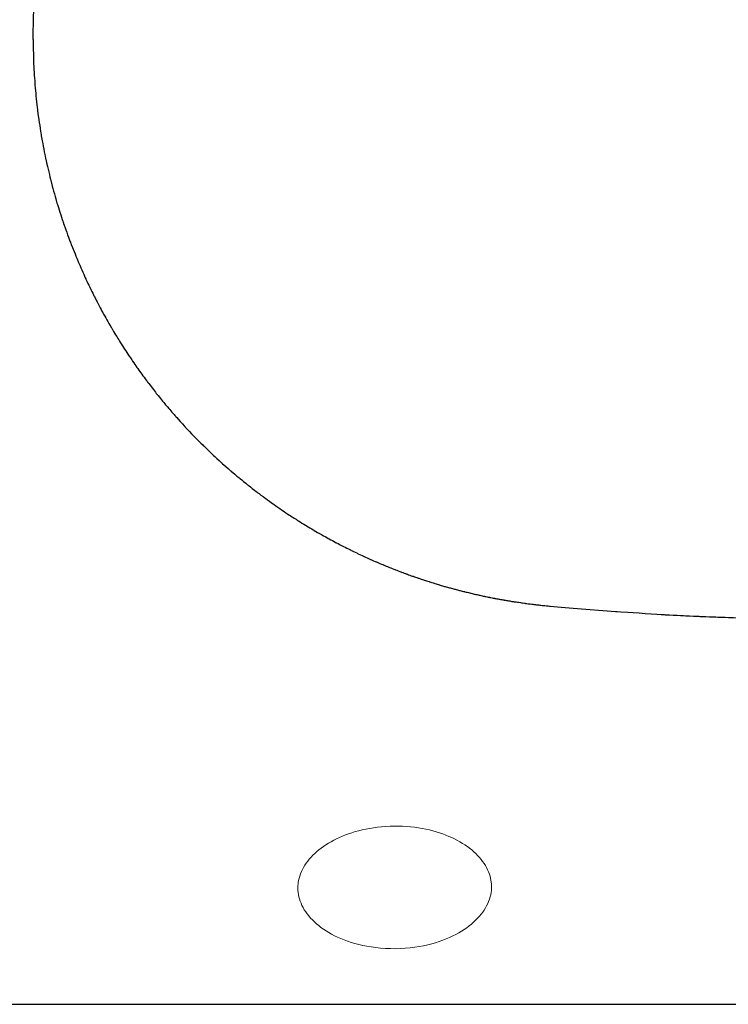
# Model space of a CAD drawing. Units: inches. Extents: x 1333 to 1844, y -86 to 486.
# Drawn here: x 1452 to 1587, y 111 to 298 of the extents above; entities that cross this region are included whole.
import ezdxf
from ezdxf.lldxf.tags import DXFTag

# ---------------------------------------------------------------- set-up
doc = ezdxf.new("R2010")
doc.units = ezdxf.units.IN
doc.header["$MEASUREMENT"] = 0
doc.layers.add('DRW0001', color=7, linetype='Continuous')
doc.layers.add('Layer 1', color=7, linetype='Continuous')
tags = doc.linetypes.add('New Line28', pattern=[1, 0.5, -0.5]).pattern_tags.tags
tags[6:7] = [DXFTag(74, 4), DXFTag(75, 0), DXFTag(340, '0'), DXFTag(46, 1.0), DXFTag(50, 0.0), DXFTag(44, 0.0), DXFTag(45, 0.0)]
tags[4:5] = [DXFTag(74, 4), DXFTag(75, 0), DXFTag(340, '0'), DXFTag(46, 1.0), DXFTag(50, 0.0), DXFTag(44, 0.0), DXFTag(45, 0.0)]
tags = doc.linetypes.add('New Line43', pattern=[1, 0.5, -0.5]).pattern_tags.tags
tags[6:7] = [DXFTag(74, 4), DXFTag(75, 0), DXFTag(340, '0'), DXFTag(46, 1.0), DXFTag(50, 0.0), DXFTag(44, 0.0), DXFTag(45, 0.0)]
tags[4:5] = [DXFTag(74, 4), DXFTag(75, 0), DXFTag(340, '0'), DXFTag(46, 1.0), DXFTag(50, 0.0), DXFTag(44, 0.0), DXFTag(45, 0.0)]
tags = doc.linetypes.add('New Line55', pattern=[1, 0.5, -0.5]).pattern_tags.tags
tags[6:7] = [DXFTag(74, 4), DXFTag(75, 0), DXFTag(340, '0'), DXFTag(46, 1.0), DXFTag(50, 0.0), DXFTag(44, 0.0), DXFTag(45, 0.0)]
tags[4:5] = [DXFTag(74, 4), DXFTag(75, 0), DXFTag(340, '0'), DXFTag(46, 1.0), DXFTag(50, 0.0), DXFTag(44, 0.0), DXFTag(45, 0.0)]
tags = doc.linetypes.add('New Line56', pattern=[1, 0.5, -0.5]).pattern_tags.tags
tags[6:7] = [DXFTag(74, 4), DXFTag(75, 0), DXFTag(340, '0'), DXFTag(46, 1.0), DXFTag(50, 0.0), DXFTag(44, 0.0), DXFTag(45, 0.0)]
tags[4:5] = [DXFTag(74, 4), DXFTag(75, 0), DXFTag(340, '0'), DXFTag(46, 1.0), DXFTag(50, 0.0), DXFTag(44, 0.0), DXFTag(45, 0.0)]
tags = doc.linetypes.add('New Line68', pattern=[1, 0.5, -0.5]).pattern_tags.tags
tags[6:7] = [DXFTag(74, 4), DXFTag(75, 0), DXFTag(340, '0'), DXFTag(46, 1.0), DXFTag(50, 0.0), DXFTag(44, 0.0), DXFTag(45, 0.0)]
tags[4:5] = [DXFTag(74, 4), DXFTag(75, 0), DXFTag(340, '0'), DXFTag(46, 1.0), DXFTag(50, 0.0), DXFTag(44, 0.0), DXFTag(45, 0.0)]
tags = doc.linetypes.add('New Line69', pattern=[1, 0.5, -0.5]).pattern_tags.tags
tags[6:7] = [DXFTag(74, 4), DXFTag(75, 0), DXFTag(340, '0'), DXFTag(46, 1.0), DXFTag(50, 0.0), DXFTag(44, 0.0), DXFTag(45, 0.0)]
tags[4:5] = [DXFTag(74, 4), DXFTag(75, 0), DXFTag(340, '0'), DXFTag(46, 1.0), DXFTag(50, 0.0), DXFTag(44, 0.0), DXFTag(45, 0.0)]

msp = doc.modelspace()

# ---------------------------------------------------------------- linework, layer by layer
at = {"layer": 'DRW0001', "color": 7, "linetype": 'New Line68'}
msp.add_open_spline([(1454.98, 293.99), (1454.98, 293.99), (1455.08, 298.58), (1455.08, 298.58), (1455.08, 298.58), (1455.08, 298.58), (1455.37, 303.13), (1455.37, 303.13), (1455.37, 303.13), (1455.37, 303.13), (1455.84, 307.64), (1455.84, 307.64), (1455.84, 307.64), (1455.84, 307.64), (1456.51, 312.12), (1456.51, 312.12), (1456.51, 312.12), (1456.51, 312.12), (1457.36, 316.55), (1457.36, 316.55), (1457.36, 316.55), (1457.36, 316.55), (1458.36, 320.82), (1458.36, 320.82), (1458.36, 320.82), (1458.36, 320.82), (1459.49, 324.9), (1459.49, 324.9), (1459.49, 324.9), (1459.49, 324.9), (1460.74, 328.81), (1460.74, 328.81), (1460.74, 328.81), (1460.74, 328.81), (1462.1, 332.55), (1462.1, 332.55), (1462.1, 332.55), (1462.1, 332.55), (1463.53, 336.11), (1463.53, 336.11), (1463.53, 336.11), (1463.53, 336.11), (1465.03, 339.49), (1465.03, 339.49), (1465.03, 339.49), (1465.03, 339.49), (1466.59, 342.72), (1466.59, 342.72), (1466.59, 342.72), (1466.59, 342.72), (1468.21, 345.79), (1468.21, 345.79), (1468.21, 345.79), (1468.21, 345.79), (1469.87, 348.72), (1469.87, 348.72), (1469.87, 348.72), (1469.87, 348.72), (1471.56, 351.51), (1471.56, 351.51), (1471.56, 351.51), (1471.56, 351.51), (1473.29, 354.16), (1473.29, 354.16), (1473.29, 354.16), (1473.29, 354.16), (1475.03, 356.68), (1475.03, 356.68), (1475.03, 356.68), (1475.03, 356.68), (1476.79, 359.08), (1476.79, 359.08), (1476.79, 359.08), (1476.79, 359.08), (1478.55, 361.35), (1478.55, 361.35), (1478.55, 361.35), (1478.55, 361.35), (1480.32, 363.51), (1480.32, 363.51), (1480.32, 363.51), (1480.32, 363.51), (1482.09, 365.56), (1482.09, 365.56), (1482.09, 365.56), (1482.09, 365.56), (1483.86, 367.51), (1483.86, 367.51), (1483.86, 367.51), (1483.86, 367.51), (1485.61, 369.36), (1485.61, 369.36), (1485.61, 369.36), (1485.61, 369.36), (1487.36, 371.11), (1487.36, 371.11), (1487.36, 371.11), (1487.36, 371.11), (1489.1, 372.78), (1489.1, 372.78), (1489.1, 372.78), (1489.1, 372.78), (1490.82, 374.36), (1490.82, 374.36), (1490.82, 374.36), (1490.82, 374.36), (1492.53, 375.86), (1492.53, 375.86), (1492.53, 375.86), (1492.53, 375.86), (1494.21, 377.28), (1494.21, 377.28), (1494.21, 377.28), (1494.21, 377.28), (1495.87, 378.62), (1495.87, 378.62), (1495.87, 378.62), (1495.87, 378.62), (1497.52, 379.9), (1497.52, 379.9), (1497.52, 379.9), (1497.52, 379.9), (1499.14, 381.11), (1499.14, 381.11), (1499.14, 381.11), (1499.14, 381.11), (1500.74, 382.26), (1500.74, 382.26), (1500.74, 382.26), (1500.74, 382.26), (1502.31, 383.35), (1502.31, 383.35), (1502.31, 383.35), (1502.31, 383.35), (1503.86, 384.38), (1503.86, 384.38), (1503.86, 384.38), (1503.86, 384.38), (1505.38, 385.36), (1505.38, 385.36), (1505.38, 385.36), (1505.38, 385.36), (1506.88, 386.29), (1506.88, 386.29), (1506.88, 386.29), (1506.88, 386.29), (1508.35, 387.17), (1508.35, 387.17), (1508.35, 387.17), (1508.35, 387.17), (1509.79, 388), (1509.79, 388), (1509.79, 388), (1509.79, 388), (1511.21, 388.79), (1511.21, 388.79), (1511.21, 388.79), (1511.21, 388.79), (1512.6, 389.53), (1512.6, 389.53), (1512.6, 389.53), (1512.6, 389.53), (1513.95, 390.23), (1513.95, 390.23), (1513.95, 390.23), (1513.95, 390.23), (1515.28, 390.9), (1515.28, 390.9), (1515.28, 390.9), (1515.28, 390.9), (1516.59, 391.53), (1516.59, 391.53), (1516.59, 391.53), (1516.59, 391.53), (1517.86, 392.13), (1517.86, 392.13), (1517.86, 392.13), (1517.86, 392.13), (1519.11, 392.69), (1519.11, 392.69), (1519.11, 392.69), (1519.11, 392.69), (1520.33, 393.22), (1520.33, 393.22), (1520.33, 393.22), (1520.33, 393.22), (1521.52, 393.73), (1521.52, 393.73), (1521.52, 393.73), (1521.52, 393.73), (1522.69, 394.21), (1522.69, 394.21), (1522.69, 394.21), (1522.69, 394.21), (1523.85, 394.66), (1523.85, 394.66), (1523.85, 394.66), (1523.85, 394.66), (1524.97, 395.1), (1524.97, 395.1), (1524.97, 395.1), (1524.97, 395.1), (1526.08, 395.51), (1526.08, 395.51), (1526.08, 395.51), (1526.08, 395.51), (1527.17, 395.9), (1527.17, 395.9), (1527.17, 395.9), (1527.17, 395.9), (1528.24, 396.26), (1528.24, 396.26), (1528.24, 396.26), (1528.24, 396.26), (1529.29, 396.61), (1529.29, 396.61), (1529.29, 396.61), (1529.29, 396.61), (1530.31, 396.95), (1530.31, 396.95), (1530.31, 396.95), (1530.31, 396.95), (1531.32, 397.26), (1531.32, 397.26), (1531.32, 397.26), (1531.32, 397.26), (1532.31, 397.56), (1532.31, 397.56), (1532.31, 397.56), (1532.31, 397.56), (1533.27, 397.84), (1533.27, 397.84), (1533.27, 397.84), (1533.27, 397.84), (1534.22, 398.11), (1534.22, 398.11), (1534.22, 398.11), (1534.22, 398.11), (1535.17, 398.36), (1535.17, 398.36), (1535.17, 398.36), (1535.17, 398.36), (1536.1, 398.61), (1536.1, 398.61), (1536.1, 398.61), (1536.1, 398.61), (1537.03, 398.84), (1537.03, 398.84), (1537.03, 398.84), (1537.03, 398.84), (1537.97, 399.07), (1537.97, 399.07), (1537.97, 399.07), (1537.97, 399.07), (1538.91, 399.29), (1538.91, 399.29), (1538.91, 399.29), (1538.91, 399.29), (1539.86, 399.5), (1539.86, 399.5), (1539.86, 399.5), (1539.86, 399.5), (1540.81, 399.71), (1540.81, 399.71), (1540.81, 399.71), (1540.81, 399.71), (1541.75, 399.9), (1541.75, 399.9), (1541.75, 399.9), (1541.75, 399.9), (1542.7, 400.09), (1542.7, 400.09), (1542.7, 400.09), (1542.7, 400.09), (1543.62, 400.26), (1543.62, 400.26), (1543.62, 400.26), (1543.62, 400.26), (1544.51, 400.42), (1544.51, 400.42), (1544.51, 400.42), (1544.51, 400.42), (1545.39, 400.56), (1545.39, 400.56), (1545.39, 400.56), (1545.39, 400.56), (1546.23, 400.7), (1546.23, 400.7), (1546.23, 400.7), (1546.23, 400.7), (1547.04, 400.82), (1547.04, 400.82), (1547.04, 400.82), (1547.04, 400.82), (1547.81, 400.94), (1547.81, 400.94), (1547.81, 400.94), (1547.81, 400.94), (1548.56, 401.04), (1548.56, 401.04), (1548.56, 401.04), (1548.56, 401.04), (1549.27, 401.13), (1549.27, 401.13), (1549.27, 401.13), (1549.27, 401.13), (1549.96, 401.22), (1549.96, 401.22), (1549.96, 401.22), (1549.96, 401.22), (1550.63, 401.3), (1550.63, 401.3), (1550.63, 401.3), (1550.63, 401.3), (1551.29, 401.37), (1551.29, 401.37)], degree=3, knots=[0, 0, 0, 0, 0.012658, 0.012658, 0.012658, 0.018987, 0.025316, 0.025316, 0.025316, 0.031646, 0.037975, 0.037975, 0.037975, 0.044304, 0.050633, 0.050633, 0.050633, 0.056962, 0.063291, 0.063291, 0.063291, 0.06962, 0.075949, 0.075949, 0.075949, 0.082278, 0.088608, 0.088608, 0.088608, 0.094937, 0.101266, 0.101266, 0.101266, 0.107595, 0.113924, 0.113924, 0.113924, 0.120253, 0.126582, 0.126582, 0.126582, 0.132911, 0.139241, 0.139241, 0.139241, 0.14557, 0.151899, 0.151899, 0.151899, 0.158228, 0.164557, 0.164557, 0.164557, 0.170886, 0.177215, 0.177215, 0.177215, 0.183544, 0.189873, 0.189873, 0.189873, 0.196203, 0.202532, 0.202532, 0.202532, 0.208861, 0.21519, 0.21519, 0.21519, 0.221519, 0.227848, 0.227848, 0.227848, 0.234177, 0.240506, 0.240506, 0.240506, 0.246835, 0.253165, 0.253165, 0.253165, 0.259494, 0.265823, 0.265823, 0.265823, 0.272152, 0.278481, 0.278481, 0.278481, 0.28481, 0.291139, 0.291139, 0.291139, 0.297468, 0.303797, 0.303797, 0.303797, 0.310127, 0.316456, 0.316456, 0.316456, 0.322785, 0.329114, 0.329114, 0.329114, 0.335443, 0.341772, 0.341772, 0.341772, 0.348101, 0.35443, 0.35443, 0.35443, 0.360759, 0.367089, 0.367089, 0.367089, 0.373418, 0.379747, 0.379747, 0.379747, 0.386076, 0.392405, 0.392405, 0.392405, 0.398734, 0.405063, 0.405063, 0.405063, 0.411392, 0.417722, 0.417722, 0.417722, 0.424051, 0.43038, 0.43038, 0.43038, 0.436709, 0.443038, 0.443038, 0.443038, 0.449367, 0.455696, 0.455696, 0.455696, 0.462025, 0.468354, 0.468354, 0.468354, 0.474684, 0.481013, 0.481013, 0.481013, 0.487342, 0.493671, 0.493671, 0.493671, 0.5, 0.506329, 0.506329, 0.506329, 0.512658, 0.518987, 0.518987, 0.518987, 0.525316, 0.531646, 0.531646, 0.531646, 0.537975, 0.544304, 0.544304, 0.544304, 0.550633, 0.556962, 0.556962, 0.556962, 0.563291, 0.56962, 0.56962, 0.56962, 0.575949, 0.582278, 0.582278, 0.582278, 0.588608, 0.594937, 0.594937, 0.594937, 0.601266, 0.607595, 0.607595, 0.607595, 0.613924, 0.620253, 0.620253, 0.620253, 0.626582, 0.632911, 0.632911, 0.632911, 0.639241, 0.64557, 0.64557, 0.64557, 0.651899, 0.658228, 0.658228, 0.658228, 0.664557, 0.670886, 0.670886, 0.670886, 0.677215, 0.683544, 0.683544, 0.683544, 0.689873, 0.696203, 0.696203, 0.696203, 0.702532, 0.708861, 0.708861, 0.708861, 0.71519, 0.721519, 0.721519, 0.721519, 0.727848, 0.734177, 0.734177, 0.734177, 0.740506, 0.746835, 0.746835, 0.746835, 0.753165, 0.759494, 0.759494, 0.759494, 0.765823, 0.772152, 0.772152, 0.772152, 0.778481, 0.78481, 0.78481, 0.78481, 0.791139, 0.797468, 0.797468, 0.797468, 0.803797, 0.810127, 0.810127, 0.810127, 0.816456, 0.822785, 0.822785, 0.822785, 0.829114, 0.835443, 0.835443, 0.835443, 0.841772, 0.848101, 0.848101, 0.848101, 0.85443, 0.860759, 0.860759, 0.860759, 0.867089, 0.873418, 0.873418, 0.873418, 0.879747, 0.886076, 0.886076, 0.886076, 0.892405, 0.898734, 0.898734, 0.898734, 0.905063, 0.911392, 0.911392, 0.911392, 0.917722, 0.924051, 0.924051, 0.924051, 0.93038, 0.936709, 0.936709, 0.936709, 0.943038, 0.949367, 0.949367, 0.949367, 0.955696, 0.962025, 0.962025, 0.962025, 0.968354, 0.974684, 0.974684, 0.974684, 0.981013, 0.987342, 0.987342, 0.987342, 0.993671, 1, 1, 1, 1], dxfattribs=at)
at = {"layer": 'DRW0001', "color": 7, "linetype": 'New Line69'}
msp.add_open_spline([(1454.98, 293.99), (1454.98, 293.99), (1455.08, 289.4), (1455.08, 289.4), (1455.08, 289.4), (1455.08, 289.4), (1455.37, 284.85), (1455.37, 284.85), (1455.37, 284.85), (1455.37, 284.85), (1455.84, 280.34), (1455.84, 280.34), (1455.84, 280.34), (1455.84, 280.34), (1456.51, 275.86), (1456.51, 275.86), (1456.51, 275.86), (1456.51, 275.86), (1457.36, 271.43), (1457.36, 271.43), (1457.36, 271.43), (1457.36, 271.43), (1458.36, 267.16), (1458.36, 267.16), (1458.36, 267.16), (1458.36, 267.16), (1459.49, 263.08), (1459.49, 263.08), (1459.49, 263.08), (1459.49, 263.08), (1460.74, 259.17), (1460.74, 259.17), (1460.74, 259.17), (1460.74, 259.17), (1462.1, 255.43), (1462.1, 255.43), (1462.1, 255.43), (1462.1, 255.43), (1463.53, 251.87), (1463.53, 251.87), (1463.53, 251.87), (1463.53, 251.87), (1465.03, 248.49), (1465.03, 248.49), (1465.03, 248.49), (1465.03, 248.49), (1466.59, 245.26), (1466.59, 245.26), (1466.59, 245.26), (1466.59, 245.26), (1468.21, 242.19), (1468.21, 242.19), (1468.21, 242.19), (1468.21, 242.19), (1469.87, 239.26), (1469.87, 239.26), (1469.87, 239.26), (1469.87, 239.26), (1471.56, 236.47), (1471.56, 236.47), (1471.56, 236.47), (1471.56, 236.47), (1473.29, 233.82), (1473.29, 233.82), (1473.29, 233.82), (1473.29, 233.82), (1475.03, 231.3), (1475.03, 231.3), (1475.03, 231.3), (1475.03, 231.3), (1476.79, 228.91), (1476.79, 228.91), (1476.79, 228.91), (1476.79, 228.91), (1478.55, 226.63), (1478.55, 226.63), (1478.55, 226.63), (1478.55, 226.63), (1480.32, 224.47), (1480.32, 224.47), (1480.32, 224.47), (1480.32, 224.47), (1482.09, 222.42), (1482.09, 222.42), (1482.09, 222.42), (1482.09, 222.42), (1483.86, 220.47), (1483.86, 220.47), (1483.86, 220.47), (1483.86, 220.47), (1485.61, 218.62), (1485.61, 218.62), (1485.61, 218.62), (1485.61, 218.62), (1487.36, 216.87), (1487.36, 216.87), (1487.36, 216.87), (1487.36, 216.87), (1489.1, 215.2), (1489.1, 215.2), (1489.1, 215.2), (1489.1, 215.2), (1490.82, 213.62), (1490.82, 213.62), (1490.82, 213.62), (1490.82, 213.62), (1492.53, 212.12), (1492.53, 212.12), (1492.53, 212.12), (1492.53, 212.12), (1494.21, 210.7), (1494.21, 210.7), (1494.21, 210.7), (1494.21, 210.7), (1495.87, 209.36), (1495.87, 209.36), (1495.87, 209.36), (1495.87, 209.36), (1497.52, 208.08), (1497.52, 208.08), (1497.52, 208.08), (1497.52, 208.08), (1499.14, 206.87), (1499.14, 206.87), (1499.14, 206.87), (1499.14, 206.87), (1500.74, 205.72), (1500.74, 205.72), (1500.74, 205.72), (1500.74, 205.72), (1502.31, 204.63), (1502.31, 204.63), (1502.31, 204.63), (1502.31, 204.63), (1503.86, 203.6), (1503.86, 203.6), (1503.86, 203.6), (1503.86, 203.6), (1505.38, 202.62), (1505.38, 202.62), (1505.38, 202.62), (1505.38, 202.62), (1506.88, 201.69), (1506.88, 201.69), (1506.88, 201.69), (1506.88, 201.69), (1508.35, 200.81), (1508.35, 200.81), (1508.35, 200.81), (1508.35, 200.81), (1509.79, 199.98), (1509.79, 199.98), (1509.79, 199.98), (1509.79, 199.98), (1511.21, 199.19), (1511.21, 199.19), (1511.21, 199.19), (1511.21, 199.19), (1512.6, 198.45), (1512.6, 198.45), (1512.6, 198.45), (1512.6, 198.45), (1513.95, 197.75), (1513.95, 197.75), (1513.95, 197.75), (1513.95, 197.75), (1515.28, 197.08), (1515.28, 197.08), (1515.28, 197.08), (1515.28, 197.08), (1516.59, 196.45), (1516.59, 196.45), (1516.59, 196.45), (1516.59, 196.45), (1517.86, 195.85), (1517.86, 195.85), (1517.86, 195.85), (1517.86, 195.85), (1519.11, 195.29), (1519.11, 195.29), (1519.11, 195.29), (1519.11, 195.29), (1520.33, 194.76), (1520.33, 194.76), (1520.33, 194.76), (1520.33, 194.76), (1521.52, 194.25), (1521.52, 194.25), (1521.52, 194.25), (1521.52, 194.25), (1522.69, 193.77), (1522.69, 193.77), (1522.69, 193.77), (1522.69, 193.77), (1523.85, 193.32), (1523.85, 193.32), (1523.85, 193.32), (1523.85, 193.32), (1524.97, 192.88), (1524.97, 192.88), (1524.97, 192.88), (1524.97, 192.88), (1526.08, 192.47), (1526.08, 192.47), (1526.08, 192.47), (1526.08, 192.47), (1527.17, 192.08), (1527.17, 192.08), (1527.17, 192.08), (1527.17, 192.08), (1528.24, 191.72), (1528.24, 191.72), (1528.24, 191.72), (1528.24, 191.72), (1529.29, 191.37), (1529.29, 191.37), (1529.29, 191.37), (1529.29, 191.37), (1530.31, 191.03), (1530.31, 191.03), (1530.31, 191.03), (1530.31, 191.03), (1531.32, 190.72), (1531.32, 190.72), (1531.32, 190.72), (1531.32, 190.72), (1532.31, 190.42), (1532.31, 190.42), (1532.31, 190.42), (1532.31, 190.42), (1533.27, 190.14), (1533.27, 190.14), (1533.27, 190.14), (1533.27, 190.14), (1534.22, 189.87), (1534.22, 189.87), (1534.22, 189.87), (1534.22, 189.87), (1535.17, 189.62), (1535.17, 189.62), (1535.17, 189.62), (1535.17, 189.62), (1536.1, 189.37), (1536.1, 189.37), (1536.1, 189.37), (1536.1, 189.37), (1537.03, 189.14), (1537.03, 189.14), (1537.03, 189.14), (1537.03, 189.14), (1537.97, 188.91), (1537.97, 188.91), (1537.97, 188.91), (1537.97, 188.91), (1538.91, 188.69), (1538.91, 188.69), (1538.91, 188.69), (1538.91, 188.69), (1539.86, 188.48), (1539.86, 188.48), (1539.86, 188.48), (1539.86, 188.48), (1540.81, 188.27), (1540.81, 188.27), (1540.81, 188.27), (1540.81, 188.27), (1541.75, 188.08), (1541.75, 188.08), (1541.75, 188.08), (1541.75, 188.08), (1542.7, 187.89), (1542.7, 187.89), (1542.7, 187.89), (1542.7, 187.89), (1543.62, 187.72), (1543.62, 187.72), (1543.62, 187.72), (1543.62, 187.72), (1544.51, 187.56), (1544.51, 187.56), (1544.51, 187.56), (1544.51, 187.56), (1545.39, 187.42), (1545.39, 187.42), (1545.39, 187.42), (1545.39, 187.42), (1546.23, 187.28), (1546.23, 187.28), (1546.23, 187.28), (1546.23, 187.28), (1547.04, 187.16), (1547.04, 187.16), (1547.04, 187.16), (1547.04, 187.16), (1547.81, 187.04), (1547.81, 187.04), (1547.81, 187.04), (1547.81, 187.04), (1548.56, 186.94), (1548.56, 186.94), (1548.56, 186.94), (1548.56, 186.94), (1549.27, 186.85), (1549.27, 186.85), (1549.27, 186.85), (1549.27, 186.85), (1549.96, 186.76), (1549.96, 186.76), (1549.96, 186.76), (1549.96, 186.76), (1550.63, 186.68), (1550.63, 186.68), (1550.63, 186.68), (1550.63, 186.68), (1551.29, 186.61), (1551.29, 186.61), (1551.29, 186.61), (1551.29, 186.61), (1551.93, 186.54), (1551.93, 186.54), (1551.93, 186.54), (1551.93, 186.54), (1553.24, 186.41), (1553.24, 186.41)], degree=3, knots=[0, 0, 0, 0, 0.012346, 0.012346, 0.012346, 0.018519, 0.024691, 0.024691, 0.024691, 0.030864, 0.037037, 0.037037, 0.037037, 0.04321, 0.049383, 0.049383, 0.049383, 0.055556, 0.061728, 0.061728, 0.061728, 0.067901, 0.074074, 0.074074, 0.074074, 0.080247, 0.08642, 0.08642, 0.08642, 0.092593, 0.098765, 0.098765, 0.098765, 0.104938, 0.111111, 0.111111, 0.111111, 0.117284, 0.123457, 0.123457, 0.123457, 0.12963, 0.135802, 0.135802, 0.135802, 0.141975, 0.148148, 0.148148, 0.148148, 0.154321, 0.160494, 0.160494, 0.160494, 0.166667, 0.17284, 0.17284, 0.17284, 0.179012, 0.185185, 0.185185, 0.185185, 0.191358, 0.197531, 0.197531, 0.197531, 0.203704, 0.209877, 0.209877, 0.209877, 0.216049, 0.222222, 0.222222, 0.222222, 0.228395, 0.234568, 0.234568, 0.234568, 0.240741, 0.246914, 0.246914, 0.246914, 0.253086, 0.259259, 0.259259, 0.259259, 0.265432, 0.271605, 0.271605, 0.271605, 0.277778, 0.283951, 0.283951, 0.283951, 0.290123, 0.296296, 0.296296, 0.296296, 0.302469, 0.308642, 0.308642, 0.308642, 0.314815, 0.320988, 0.320988, 0.320988, 0.32716, 0.333333, 0.333333, 0.333333, 0.339506, 0.345679, 0.345679, 0.345679, 0.351852, 0.358025, 0.358025, 0.358025, 0.364198, 0.37037, 0.37037, 0.37037, 0.376543, 0.382716, 0.382716, 0.382716, 0.388889, 0.395062, 0.395062, 0.395062, 0.401235, 0.407407, 0.407407, 0.407407, 0.41358, 0.419753, 0.419753, 0.419753, 0.425926, 0.432099, 0.432099, 0.432099, 0.438272, 0.444444, 0.444444, 0.444444, 0.450617, 0.45679, 0.45679, 0.45679, 0.462963, 0.469136, 0.469136, 0.469136, 0.475309, 0.481481, 0.481481, 0.481481, 0.487654, 0.493827, 0.493827, 0.493827, 0.5, 0.506173, 0.506173, 0.506173, 0.512346, 0.518519, 0.518519, 0.518519, 0.524691, 0.530864, 0.530864, 0.530864, 0.537037, 0.54321, 0.54321, 0.54321, 0.549383, 0.555556, 0.555556, 0.555556, 0.561728, 0.567901, 0.567901, 0.567901, 0.574074, 0.580247, 0.580247, 0.580247, 0.58642, 0.592593, 0.592593, 0.592593, 0.598765, 0.604938, 0.604938, 0.604938, 0.611111, 0.617284, 0.617284, 0.617284, 0.623457, 0.62963, 0.62963, 0.62963, 0.635802, 0.641975, 0.641975, 0.641975, 0.648148, 0.654321, 0.654321, 0.654321, 0.660494, 0.666667, 0.666667, 0.666667, 0.67284, 0.679012, 0.679012, 0.679012, 0.685185, 0.691358, 0.691358, 0.691358, 0.697531, 0.703704, 0.703704, 0.703704, 0.709877, 0.716049, 0.716049, 0.716049, 0.722222, 0.728395, 0.728395, 0.728395, 0.734568, 0.740741, 0.740741, 0.740741, 0.746914, 0.753086, 0.753086, 0.753086, 0.759259, 0.765432, 0.765432, 0.765432, 0.771605, 0.777778, 0.777778, 0.777778, 0.783951, 0.790123, 0.790123, 0.790123, 0.796296, 0.802469, 0.802469, 0.802469, 0.808642, 0.814815, 0.814815, 0.814815, 0.820988, 0.82716, 0.82716, 0.82716, 0.833333, 0.839506, 0.839506, 0.839506, 0.845679, 0.851852, 0.851852, 0.851852, 0.858025, 0.864198, 0.864198, 0.864198, 0.87037, 0.876543, 0.876543, 0.876543, 0.882716, 0.888889, 0.888889, 0.888889, 0.895062, 0.901235, 0.901235, 0.901235, 0.907407, 0.91358, 0.91358, 0.91358, 0.919753, 0.925926, 0.925926, 0.925926, 0.932099, 0.938272, 0.938272, 0.938272, 0.944444, 0.950617, 0.950617, 0.950617, 0.95679, 0.962963, 0.962963, 0.962963, 0.969136, 0.975309, 0.975309, 0.975309, 0.981481, 0.987654, 0.987654, 0.987654, 0.993827, 1, 1, 1, 1], dxfattribs=at)
at = {"layer": 'DRW0001', "color": 7, "linetype": 'New Line55'}
msp.add_open_spline([(1553.24, 186.41), (1553.24, 186.41), (1555.31, 186.22), (1555.31, 186.22)], degree=3, dxfattribs=at)
at = {"layer": 'DRW0001', "color": 7, "linetype": 'New Line56'}
msp.add_open_spline([(1555.31, 186.22), (1555.31, 186.22), (1557.64, 186.01), (1557.64, 186.01)], degree=3, dxfattribs=at)
at = {"layer": 'DRW0001', "color": 7, "linetype": 'Continuous'}
msp.add_open_spline([(1557.64, 186.01), (1557.64, 186.01), (1565.68, 185.42), (1565.68, 185.42), (1565.68, 185.42), (1565.68, 185.42), (1575.11, 184.78), (1575.11, 184.78), (1575.11, 184.78), (1575.11, 184.78), (1578.28, 184.62), (1578.28, 184.62), (1578.28, 184.62), (1578.28, 184.62), (1581.38, 184.48), (1581.38, 184.48), (1581.38, 184.48), (1581.38, 184.48), (1584.39, 184.36), (1584.39, 184.36), (1584.39, 184.36), (1584.39, 184.36), (1587.35, 184.26), (1587.35, 184.26), (1587.35, 184.26), (1587.35, 184.26), (1590.23, 184.17), (1590.23, 184.17), (1590.23, 184.17), (1590.23, 184.17), (1593.04, 184.1), (1593.04, 184.1), (1593.04, 184.1), (1593.04, 184.1), (1595.78, 184.05), (1595.78, 184.05), (1595.78, 184.05), (1595.78, 184.05), (1598.45, 184.01), (1598.45, 184.01), (1598.45, 184.01), (1598.45, 184.01), (1600.76, 183.99), (1600.76, 183.99), (1600.76, 183.99), (1600.76, 183.99), (1601.62, 183.98), (1601.62, 183.98), (1601.62, 183.98), (1601.62, 183.98), (1602.74, 183.98), (1602.74, 183.98), (1602.74, 183.98), (1602.74, 183.98), (1603.74, 183.98), (1603.74, 183.98), (1603.74, 183.98), (1603.74, 183.98), (1604.82, 183.91), (1604.82, 183.91)], degree=3, knots=[0, 0, 0, 0, 0.066667, 0.066667, 0.066667, 0.1, 0.133333, 0.133333, 0.133333, 0.166667, 0.2, 0.2, 0.2, 0.233333, 0.266667, 0.266667, 0.266667, 0.3, 0.333333, 0.333333, 0.333333, 0.366667, 0.4, 0.4, 0.4, 0.433333, 0.466667, 0.466667, 0.466667, 0.5, 0.533333, 0.533333, 0.533333, 0.566667, 0.6, 0.6, 0.6, 0.633333, 0.666667, 0.666667, 0.666667, 0.7, 0.733333, 0.733333, 0.733333, 0.766667, 0.8, 0.8, 0.8, 0.833333, 0.866667, 0.866667, 0.866667, 0.9, 0.933333, 0.933333, 0.933333, 0.966667, 1, 1, 1, 1], dxfattribs=at)
at = {"layer": 'DRW0001', "color": 7, "linetype": 'New Line28'}
msp.add_open_spline([(1397.71, 110.84), (1397.71, 110.84), (1644.8, 110.8), (1644.8, 110.8)], degree=3, dxfattribs=at)
at = {"layer": 'Layer 1', "color": 7, "linetype": 'New Line43', "lineweight": 20}
for points in [[(1523.58, 144.64), (1522.82, 144.62), (1522, 144.58), (1521.21, 144.52), (1520.43, 144.43), (1519.68, 144.33), (1518.95, 144.21), (1518.23, 144.08), (1517.54, 143.92), (1516.86, 143.76), (1516.21, 143.58), (1515.57, 143.38), (1514.95, 143.18), (1514.35, 142.96), (1513.77, 142.72), (1513.2, 142.48), (1512.65, 142.22), (1512.12, 141.96), (1511.61, 141.68), (1511.11, 141.39), (1510.64, 141.09), (1510.18, 140.78), (1509.73, 140.46), (1509.31, 140.14), (1508.91, 139.8), (1508.52, 139.45), (1508.16, 139.1), (1507.81, 138.73), (1507.48, 138.36), (1507.18, 137.98), (1506.89, 137.59), (1506.63, 137.2), (1506.39, 136.8), (1506.17, 136.4), (1505.98, 135.99), (1505.81, 135.57), (1505.66, 135.16), (1505.54, 134.74), (1505.44, 134.32), (1505.37, 133.97)], [(1542, 134.34), (1541.93, 134.69), (1541.82, 135.11), (1541.69, 135.52), (1541.53, 135.94), (1541.35, 136.35), (1541.15, 136.75), (1540.93, 137.16), (1540.68, 137.55), (1540.41, 137.94), (1540.11, 138.32), (1539.8, 138.69), (1539.47, 139.06), (1539.11, 139.41), (1538.74, 139.76), (1538.35, 140.1), (1537.94, 140.43), (1537.51, 140.75), (1537.06, 141.06), (1536.59, 141.36), (1536.11, 141.65), (1535.61, 141.93), (1535.09, 142.19), (1534.56, 142.45), (1534, 142.69), (1533.43, 142.93), (1532.84, 143.15), (1532.24, 143.35), (1531.61, 143.55), (1530.97, 143.73), (1530.31, 143.9), (1529.64, 144.05), (1528.94, 144.19), (1528.22, 144.31), (1527.49, 144.41), (1526.73, 144.5), (1525.96, 144.56), (1525.16, 144.61), (1524.34, 144.64), (1523.58, 144.64)], [(1505.37, 133.97), (1505.33, 133.66), (1505.29, 133.27), (1505.28, 132.87), (1505.29, 132.46), (1505.33, 132.05), (1505.4, 131.64), (1505.49, 131.23), (1505.6, 130.81), (1505.73, 130.4), (1505.9, 129.98), (1506.08, 129.57), (1506.29, 129.16), (1506.53, 128.76), (1506.79, 128.35), (1507.07, 127.96), (1507.38, 127.57), (1507.71, 127.18), (1508.06, 126.81), (1508.44, 126.44), (1508.84, 126.08), (1509.26, 125.73), (1509.7, 125.38), (1510.17, 125.05), (1510.66, 124.73), (1511.17, 124.42), (1511.71, 124.11), (1512.27, 123.82), (1512.85, 123.55), (1513.46, 123.28), (1514.09, 123.03), (1514.75, 122.78), (1515.43, 122.56), (1516.14, 122.35), (1516.87, 122.15), (1517.64, 121.98), (1518.43, 121.82), (1519.26, 121.68), (1520.11, 121.56), (1521, 121.47), (1521.93, 121.4), (1522.89, 121.37), (1523.82, 121.36)], [(1523.82, 121.36), (1524.75, 121.39), (1525.71, 121.44), (1526.63, 121.53), (1527.52, 121.64), (1528.37, 121.77), (1529.2, 121.93), (1529.99, 122.1), (1530.75, 122.3), (1531.48, 122.5), (1532.18, 122.73), (1532.86, 122.97), (1533.51, 123.22), (1534.14, 123.49), (1534.74, 123.77), (1535.31, 124.06), (1535.87, 124.36), (1536.4, 124.68), (1536.9, 125), (1537.39, 125.33), (1537.85, 125.67), (1538.29, 126.02), (1538.7, 126.38), (1539.09, 126.75), (1539.46, 127.13), (1539.81, 127.51), (1540.13, 127.9), (1540.43, 128.3), (1540.7, 128.7), (1540.96, 129.11), (1541.18, 129.52), (1541.38, 129.93), (1541.56, 130.35), (1541.71, 130.77), (1541.84, 131.19), (1541.95, 131.6), (1542.03, 132.02), (1542.08, 132.43), (1542.12, 132.84), (1542.12, 133.24), (1542.1, 133.64), (1542.05, 134.03), (1542, 134.34)]]:
    msp.add_lwpolyline(points, dxfattribs=at)

doc.saveas('drawing.dxf')
